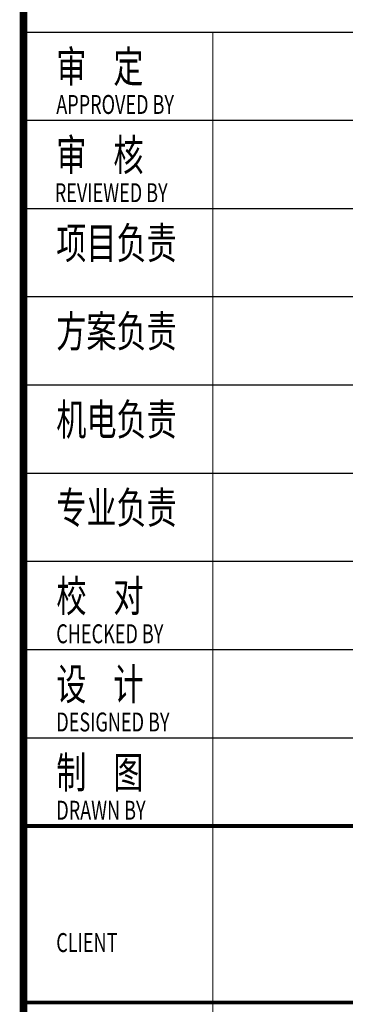
# Model space of a CAD drawing. Extents: x 1839476 to 2302261, y -293004 to 251927.
# Drawn here: x 1926647 to 1929228, y -166819 to -159007 of the extents above; entities that cross this region are included whole.
import ezdxf

# ---------------------------------------------------------------- set-up
doc = ezdxf.new("R2010")
doc.units = 0
doc.header["$LTSCALE"] = 1000
doc.header["$MEASUREMENT"] = 0
doc.layers.add('A-ANNO-TTLB', color=7, linetype='Continuous', lineweight=9)
doc.layers.add('A-ANNO-TTLB-TEX1', color=7, linetype='Continuous', lineweight=9)
doc.styles.add('TK', font='tssdeng.shx', dxfattribs={"width": 0.7, "bigfont": 'hztxt.shx'})
doc.styles.add('TK_HT', font='simhei.ttf', dxfattribs={"width": 0.7})

# ---------------------------------------------------------------- blocks, each defined once
blk = doc.blocks.new('A1-H-V3')
at = {"color": 7}
for p, q in [((761, 151), (831, 151)), ((761, 144), (831, 144)), ((761, 137), (831, 137)), ((761, 130), (831, 130)), ((761, 123), (831, 123)), ((761, 116), (831, 116)), ((761, 116), (831, 116)), ((761, 109), (831, 109)), ((761, 109), (831, 109)), ((761, 102), (831, 102)), ((761, 95), (831, 95))]:
    blk.add_line(p, q, dxfattribs=at)
at = {"color": 7, "lineweight": 13}
blk.add_line((776, 151), (776, 18), dxfattribs=at)
at = {"color": 7, "lineweight": 30}
for p, q in [((761, 88), (831, 88)), ((761, 74), (831, 74))]:
    blk.add_line(p, q, dxfattribs=at)
at = {"layer": 'A-ANNO-TTLB'}
for p, q in [((761, 151), (831, 151)), ((761, 144), (831, 144)), ((761, 137), (831, 137)), ((761, 130), (831, 130)), ((761, 123), (831, 123)), ((761, 116), (831, 116)), ((761, 116), (831, 116)), ((761, 109), (831, 109)), ((761, 109), (831, 109)), ((761, 102), (831, 102)), ((761, 95), (831, 95))]:
    blk.add_line(p, q, dxfattribs=at)
at = {"layer": 'A-ANNO-TTLB', "lineweight": 13}
blk.add_line((776, 151), (776, 18), dxfattribs=at)
at = {"layer": 'A-ANNO-TTLB', "lineweight": 60, "const_width": 0.6}
blk.add_lwpolyline([(761, 10), (761, 584)], dxfattribs=at)
at = {"layer": 'A-ANNO-TTLB', "lineweight": 30, "const_width": 0.3}
for points in [[(761, 88), (831, 88)], [(761, 74), (831, 74)]]:
    blk.add_lwpolyline(points, dxfattribs=at)
at = {"color": 7, "width": 0.7}
for s, height, style, p in [('审    定', 2.5, 'TK_HT', (763.6, 147)), ('APPROVED BY', 1.5, 'TK', (763.6, 144.5)), ('审    核', 2.5, 'TK_HT', (763.6, 140)), ('REVIEWED BY', 1.5, 'TK', (763.481, 137.5)), ('项目负责', 2.5, 'TK_HT', (763.6, 133)), ('方案负责', 2.5, 'TK_HT', (763.6, 126)), ('机电负责', 2.5, 'TK_HT', (763.6, 119)), ('专业负责', 2.5, 'TK_HT', (763.6, 112)), ('校    对', 2.5, 'TK_HT', (763.6, 105)), ('CHECKED BY', 1.5, 'TK', (763.6, 102.5)), ('设    计', 2.5, 'TK_HT', (763.6, 98)), ('DESIGNED BY', 1.5, 'TK', (763.6, 95.5)), ('制    图', 2.5, 'TK_HT', (763.6, 91)), ('DRAWN BY', 1.5, 'TK', (763.6, 88.5)), ('CLIENT', 1.5, 'TK', (763.6, 78))]:
    blk.add_text(s, height=height, dxfattribs=dict(at, style=style)).set_placement(p)
at = {"layer": 'A-ANNO-TTLB-TEX1', "width": 0.7}
for s, height, style, p in [('审    定', 2.5, 'TK_HT', (763.6, 147)), ('APPROVED BY', 1.5, 'TK', (763.6, 144.5)), ('审    核', 2.5, 'TK_HT', (763.6, 140)), ('REVIEWED BY', 1.5, 'TK', (763.481, 137.5)), ('项目负责', 2.5, 'TK_HT', (763.6, 133)), ('方案负责', 2.5, 'TK_HT', (763.6, 126)), ('机电负责', 2.5, 'TK_HT', (763.6, 119)), ('专业负责', 2.5, 'TK_HT', (763.6, 112)), ('校    对', 2.5, 'TK_HT', (763.6, 105)), ('CHECKED BY', 1.5, 'TK', (763.6, 102.5)), ('设    计', 2.5, 'TK_HT', (763.6, 98)), ('DESIGNED BY', 1.5, 'TK', (763.6, 95.5)), ('制    图', 2.5, 'TK_HT', (763.6, 91)), ('DRAWN BY', 1.5, 'TK', (763.6, 88.5)), ('CLIENT', 1.5, 'TK', (763.6, 78))]:
    blk.add_text(s, height=height, dxfattribs=dict(at, style=style)).set_placement(p)

msp = doc.modelspace()

# ---------------------------------------------------------------- block references
at = {"xscale": 100, "yscale": 100, "zscale": 100}
msp.add_blockref('A1-H-V3', (1850577.1, -174204.3), dxfattribs=at)

doc.saveas('drawing.dxf')
